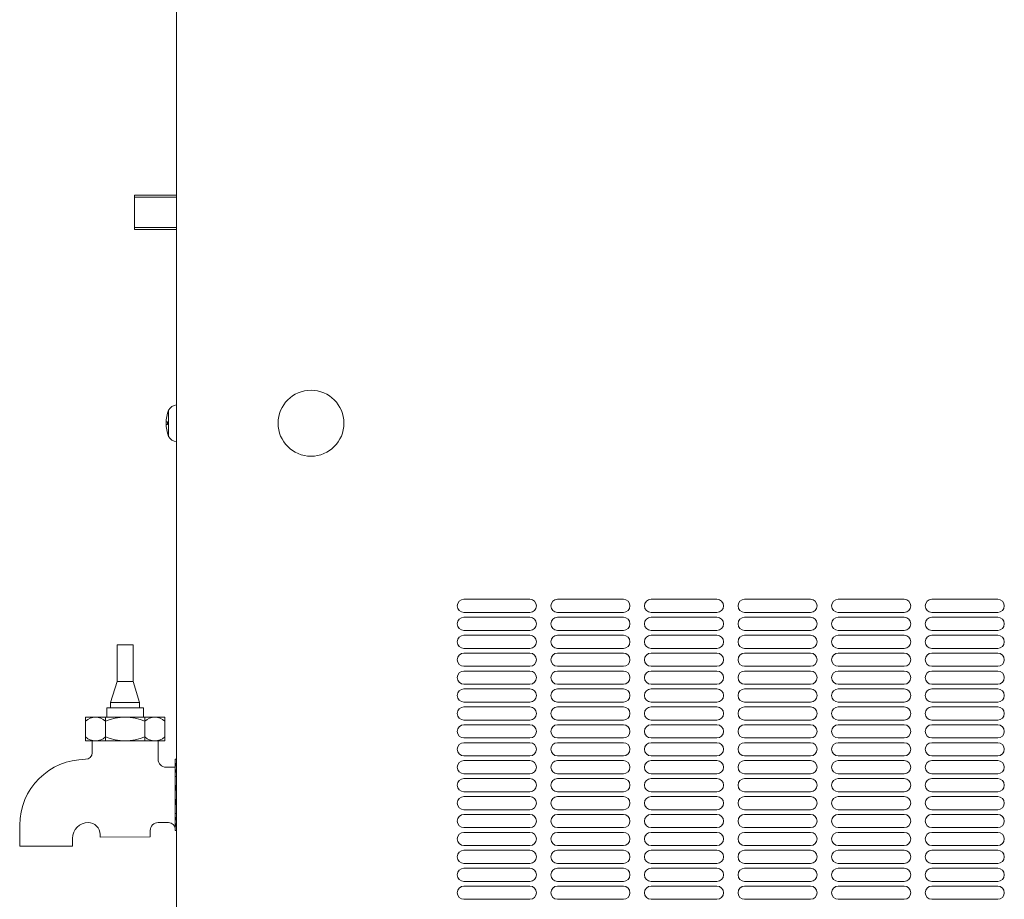
# Model space of a CAD drawing. Units: millimetres. Extents: x 62 to 3719, y -844 to 11130.
# Drawn here: x 2629 to 3002, y 8375 to 8709 of the extents above; entities that cross this region are included whole.
import ezdxf

# ---------------------------------------------------------------- set-up
doc = ezdxf.new("R2010")
doc.units = ezdxf.units.MM
doc.layers.get('0').update_dxf_attribs({"lineweight": 18})
doc.layers.add('弱線', color=133, linetype='Continuous', lineweight=13)

msp = doc.modelspace()

# ---------------------------------------------------------------- linework, layer by layer
for p, q in [((2688.04, 9317.08), (2688.04, 8169.08)), ((2672.04, 8642.58), (2688.04, 8642.58)), ((2672.04, 8629.58), (2672.04, 8642.58)), ((2672.04, 8641.83), (2688.04, 8641.83)), ((2672.04, 8630.33), (2672.04, 8641.83)), ((2688.04, 8630.33), (2672.04, 8630.33)), ((2688.04, 8629.58), (2672.04, 8629.58)), ((2685.04, 8561.08), (2685.04, 8551.08)), ((2688.04, 8563.08), (2688.04, 8549.08))]:
    msp.add_line(p, q)
at = {"ltscale": 0.5}
for p, q in [((2671.54, 8472.08), (2665.54, 8472.08)), ((2665.54, 8472.08), (2665.54, 8458.08)), ((2671.54, 8458.08), (2671.54, 8472.08)), ((2663.04, 8450.08), (2665.54, 8458.08)), ((2665.54, 8458.08), (2671.54, 8458.08)), ((2674.04, 8450.08), (2671.54, 8458.08)), ((2663.04, 8450.08), (2663.04, 8448.08)), ((2674.04, 8450.08), (2663.04, 8450.08)), ((2674.04, 8448.08), (2674.04, 8450.08)), ((2675.54, 8448.08), (2661.54, 8448.08)), ((2661.54, 8448.08), (2661.54, 8444.58)), ((2663.04, 8448.08), (2674.04, 8448.08)), ((2675.54, 8444.58), (2675.54, 8448.08)), ((2683.54, 8444.58), (2653.54, 8444.58)), ((2653.54, 8444.58), (2653.54, 8435.58)), ((2653.54, 8437.08), (2653.54, 8443.08)), ((2661.04, 8435.58), (2661.04, 8444.58)), ((2661.04, 8437.08), (2661.04, 8443.08)), ((2661.54, 8444.58), (2675.54, 8444.58)), ((2676.04, 8435.58), (2676.04, 8444.58)), ((2676.04, 8437.08), (2676.04, 8443.08)), ((2683.54, 8435.58), (2683.54, 8444.58)), ((2683.54, 8437.08), (2683.54, 8443.08)), ((2653.54, 8435.58), (2683.54, 8435.58)), ((2656.04, 8435.58), (2656.04, 8431.08)), ((2681.04, 8435.58), (2681.04, 8428.58)), ((2687.54, 8428.58), (2687.54, 8401.58)), ((2688.04, 8428.58), (2687.54, 8428.58)), ((2687.54, 8428.58), (2687.54, 8401.58)), ((2684.04, 8425.58), (2687.54, 8425.58)), ((2687.54, 8422.08), (2688.04, 8422.08)), ((2687.54, 8408.08), (2688.04, 8408.08)), ((2654.54, 8404.58), (2654.54, 8404.58)), ((2681.04, 8404.58), (2685.04, 8404.58)), ((2628.54, 8395.58), (2628.54, 8403.58)), ((2659.04, 8399.08), (2659.04, 8400.08)), ((2678.04, 8401.58), (2678.04, 8399.21)), ((2687.54, 8402.08), (2687.54, 8401.58)), ((2687.54, 8402.08), (2687.54, 8401.58)), ((2687.54, 8401.58), (2688.04, 8401.58)), ((2648.54, 8398.58), (2648.54, 8395.58)), ((2678.04, 8399.21), (2659.04, 8399.08)), ((2648.54, 8395.58), (2628.54, 8395.58))]:
    msp.add_line(p, q, dxfattribs=at)
msp.add_circle((2739.04, 8556.08), 12.5)
for centre, radius, start, end in [((2697.04, 8556.08), 13, 157.3801, 202.6199), ((2688.52, 8559.1), 4.01, 96.9606, 150.4195), ((2688.45, 8552.95), 3.9, 208.7732, 263.8467)]:
    msp.add_arc(centre, radius, start, end)
for centre, radius, start, end in [((2657.29, 8439.14), 5.44, 46.3971, 133.6029), ((2668.54, 8425.08), 19.5, 67.3801, 112.6199), ((2679.79, 8439.14), 5.44, 46.3953, 133.6047), ((2657.29, 8441.01), 5.44, 226.3971, 313.6029), ((2668.54, 8455.08), 19.5, 247.3801, 292.6199), ((2679.79, 8441.01), 5.44, 226.3953, 313.6047), ((2653.54, 8431.08), 2.5, 270, 0), ((2653.54, 8403.58), 25, 90, 180), ((2684.04, 8428.58), 3, 180, 270), ((2691.79, 8425.33), 4.26, 151.7427, 208.2573), ((2704.62, 8415.08), 17.08, 166.1036, 193.8964), ((2654.54, 8398.58), 6, 90, 180), ((2654.54, 8400.08), 4.5, 360, 90), ((2681.04, 8401.58), 3, 90, 180), ((2685.04, 8402.08), 2.5, 0, 90), ((2691.79, 8404.83), 4.26, 151.7427, 208.2573)]:
    msp.add_arc(centre, radius, start, end, dxfattribs=at)
at = {"layer": '弱線'}
for p, q in [((2684.04, 8556.58), (2684.55, 8556.58)), ((2684.55, 8555.58), (2684.04, 8555.58)), ((2684.55, 8556.58), (2684.55, 8555.58)), ((2797.04, 8489.28), (2822.04, 8489.28)), ((2832.54, 8489.28), (2857.54, 8489.28)), ((2868.04, 8489.28), (2893.04, 8489.28)), ((2903.54, 8489.28), (2928.54, 8489.28)), ((2939.04, 8489.28), (2964.04, 8489.28)), ((2974.54, 8489.28), (2999.54, 8489.28)), ((2797.04, 8484.28), (2822.04, 8484.28)), ((2797.04, 8482.48), (2822.04, 8482.48)), ((2832.54, 8484.28), (2857.54, 8484.28)), ((2832.54, 8482.48), (2857.54, 8482.48)), ((2868.04, 8484.28), (2893.04, 8484.28)), ((2868.04, 8482.48), (2893.04, 8482.48)), ((2903.54, 8484.28), (2928.54, 8484.28)), ((2903.54, 8482.48), (2928.54, 8482.48)), ((2939.04, 8484.28), (2964.04, 8484.28)), ((2939.04, 8482.48), (2964.04, 8482.48)), ((2974.54, 8484.28), (2999.54, 8484.28)), ((2974.54, 8482.48), (2999.54, 8482.48)), ((2797.04, 8477.48), (2822.04, 8477.48)), ((2797.04, 8475.68), (2822.04, 8475.68)), ((2832.54, 8477.48), (2857.54, 8477.48)), ((2832.54, 8475.68), (2857.54, 8475.68)), ((2868.04, 8477.48), (2893.04, 8477.48)), ((2868.04, 8475.68), (2893.04, 8475.68)), ((2903.54, 8477.48), (2928.54, 8477.48)), ((2903.54, 8475.68), (2928.54, 8475.68)), ((2939.04, 8477.48), (2964.04, 8477.48)), ((2939.04, 8475.68), (2964.04, 8475.68)), ((2974.54, 8477.48), (2999.54, 8477.48)), ((2974.54, 8475.68), (2999.54, 8475.68)), ((2797.04, 8470.68), (2822.04, 8470.68)), ((2797.04, 8468.88), (2822.04, 8468.88)), ((2832.54, 8470.68), (2857.54, 8470.68)), ((2832.54, 8468.88), (2857.54, 8468.88)), ((2868.04, 8470.68), (2893.04, 8470.68)), ((2868.04, 8468.88), (2893.04, 8468.88)), ((2903.54, 8470.68), (2928.54, 8470.68)), ((2903.54, 8468.88), (2928.54, 8468.88)), ((2939.04, 8470.68), (2964.04, 8470.68)), ((2939.04, 8468.88), (2964.04, 8468.88)), ((2974.54, 8470.68), (2999.54, 8470.68)), ((2974.54, 8468.88), (2999.54, 8468.88)), ((2797.04, 8463.88), (2822.04, 8463.88)), ((2832.54, 8463.88), (2857.54, 8463.88)), ((2868.04, 8463.88), (2893.04, 8463.88)), ((2903.54, 8463.88), (2928.54, 8463.88)), ((2939.04, 8463.88), (2964.04, 8463.88)), ((2974.54, 8463.88), (2999.54, 8463.88)), ((2797.04, 8462.08), (2822.04, 8462.08)), ((2832.54, 8462.08), (2857.54, 8462.08)), ((2868.04, 8462.08), (2893.04, 8462.08)), ((2903.54, 8462.08), (2928.54, 8462.08)), ((2939.04, 8462.08), (2964.04, 8462.08)), ((2974.54, 8462.08), (2999.54, 8462.08)), ((2797.04, 8457.08), (2822.04, 8457.08)), ((2832.54, 8457.08), (2857.54, 8457.08)), ((2868.04, 8457.08), (2893.04, 8457.08)), ((2903.54, 8457.08), (2928.54, 8457.08)), ((2939.04, 8457.08), (2964.04, 8457.08)), ((2974.54, 8457.08), (2999.54, 8457.08)), ((2797.04, 8455.28), (2822.04, 8455.28)), ((2832.54, 8455.28), (2857.54, 8455.28)), ((2868.04, 8455.28), (2893.04, 8455.28)), ((2903.54, 8455.28), (2928.54, 8455.28)), ((2939.04, 8455.28), (2964.04, 8455.28)), ((2974.54, 8455.28), (2999.54, 8455.28)), ((2797.04, 8450.28), (2822.04, 8450.28)), ((2832.54, 8450.28), (2857.54, 8450.28)), ((2868.04, 8450.28), (2893.04, 8450.28)), ((2903.54, 8450.28), (2928.54, 8450.28)), ((2939.04, 8450.28), (2964.04, 8450.28)), ((2974.54, 8450.28), (2999.54, 8450.28)), ((2797.04, 8448.48), (2822.04, 8448.48)), ((2832.54, 8448.48), (2857.54, 8448.48)), ((2868.04, 8448.48), (2893.04, 8448.48)), ((2903.54, 8448.48), (2928.54, 8448.48)), ((2939.04, 8448.48), (2964.04, 8448.48)), ((2974.54, 8448.48), (2999.54, 8448.48)), ((2797.04, 8443.48), (2822.04, 8443.48)), ((2797.04, 8441.68), (2822.04, 8441.68)), ((2832.54, 8443.48), (2857.54, 8443.48)), ((2832.54, 8441.68), (2857.54, 8441.68)), ((2868.04, 8443.48), (2893.04, 8443.48)), ((2868.04, 8441.68), (2893.04, 8441.68)), ((2903.54, 8443.48), (2928.54, 8443.48)), ((2903.54, 8441.68), (2928.54, 8441.68)), ((2939.04, 8443.48), (2964.04, 8443.48)), ((2939.04, 8441.68), (2964.04, 8441.68)), ((2974.54, 8443.48), (2999.54, 8443.48)), ((2974.54, 8441.68), (2999.54, 8441.68)), ((2797.04, 8436.68), (2822.04, 8436.68)), ((2797.04, 8434.88), (2822.04, 8434.88)), ((2832.54, 8436.68), (2857.54, 8436.68)), ((2832.54, 8434.88), (2857.54, 8434.88)), ((2868.04, 8436.68), (2893.04, 8436.68)), ((2868.04, 8434.88), (2893.04, 8434.88)), ((2903.54, 8436.68), (2928.54, 8436.68)), ((2903.54, 8434.88), (2928.54, 8434.88)), ((2939.04, 8436.68), (2964.04, 8436.68)), ((2939.04, 8434.88), (2964.04, 8434.88)), ((2974.54, 8436.68), (2999.54, 8436.68)), ((2974.54, 8434.88), (2999.54, 8434.88)), ((2797.04, 8429.88), (2822.04, 8429.88)), ((2797.04, 8428.08), (2822.04, 8428.08)), ((2832.54, 8429.88), (2857.54, 8429.88)), ((2832.54, 8428.08), (2857.54, 8428.08)), ((2868.04, 8429.88), (2893.04, 8429.88)), ((2868.04, 8428.08), (2893.04, 8428.08)), ((2903.54, 8429.88), (2928.54, 8429.88)), ((2903.54, 8428.08), (2928.54, 8428.08)), ((2939.04, 8429.88), (2964.04, 8429.88)), ((2939.04, 8428.08), (2964.04, 8428.08)), ((2974.54, 8429.88), (2999.54, 8429.88)), ((2974.54, 8428.08), (2999.54, 8428.08)), ((2797.04, 8423.08), (2822.04, 8423.08)), ((2832.54, 8423.08), (2857.54, 8423.08)), ((2868.04, 8423.08), (2893.04, 8423.08)), ((2903.54, 8423.08), (2928.54, 8423.08)), ((2939.04, 8423.08), (2964.04, 8423.08)), ((2974.54, 8423.08), (2999.54, 8423.08)), ((2797.04, 8421.28), (2822.04, 8421.28)), ((2832.54, 8421.28), (2857.54, 8421.28)), ((2868.04, 8421.28), (2893.04, 8421.28)), ((2903.54, 8421.28), (2928.54, 8421.28)), ((2939.04, 8421.28), (2964.04, 8421.28)), ((2974.54, 8421.28), (2999.54, 8421.28)), ((2797.04, 8416.28), (2822.04, 8416.28)), ((2832.54, 8416.28), (2857.54, 8416.28)), ((2868.04, 8416.28), (2893.04, 8416.28)), ((2903.54, 8416.28), (2928.54, 8416.28)), ((2939.04, 8416.28), (2964.04, 8416.28)), ((2974.54, 8416.28), (2999.54, 8416.28)), ((2797.04, 8414.48), (2822.04, 8414.48)), ((2832.54, 8414.48), (2857.54, 8414.48)), ((2868.04, 8414.48), (2893.04, 8414.48)), ((2903.54, 8414.48), (2928.54, 8414.48)), ((2939.04, 8414.48), (2964.04, 8414.48)), ((2974.54, 8414.48), (2999.54, 8414.48)), ((2797.04, 8409.48), (2822.04, 8409.48)), ((2797.04, 8407.68), (2822.04, 8407.68)), ((2832.54, 8409.48), (2857.54, 8409.48)), ((2832.54, 8407.68), (2857.54, 8407.68)), ((2868.04, 8409.48), (2893.04, 8409.48)), ((2868.04, 8407.68), (2893.04, 8407.68)), ((2903.54, 8409.48), (2928.54, 8409.48)), ((2903.54, 8407.68), (2928.54, 8407.68)), ((2939.04, 8409.48), (2964.04, 8409.48)), ((2939.04, 8407.68), (2964.04, 8407.68)), ((2974.54, 8409.48), (2999.54, 8409.48)), ((2974.54, 8407.68), (2999.54, 8407.68)), ((2797.04, 8402.68), (2822.04, 8402.68)), ((2797.04, 8400.88), (2822.04, 8400.88)), ((2832.54, 8402.68), (2857.54, 8402.68)), ((2832.54, 8400.88), (2857.54, 8400.88)), ((2868.04, 8402.68), (2893.04, 8402.68)), ((2868.04, 8400.88), (2893.04, 8400.88)), ((2903.54, 8402.68), (2928.54, 8402.68)), ((2903.54, 8400.88), (2928.54, 8400.88)), ((2939.04, 8402.68), (2964.04, 8402.68)), ((2939.04, 8400.88), (2964.04, 8400.88)), ((2974.54, 8402.68), (2999.54, 8402.68)), ((2974.54, 8400.88), (2999.54, 8400.88)), ((2797.04, 8395.88), (2822.04, 8395.88)), ((2797.04, 8394.08), (2822.04, 8394.08)), ((2832.54, 8395.88), (2857.54, 8395.88)), ((2832.54, 8394.08), (2857.54, 8394.08)), ((2868.04, 8395.88), (2893.04, 8395.88)), ((2868.04, 8394.08), (2893.04, 8394.08)), ((2903.54, 8395.88), (2928.54, 8395.88)), ((2903.54, 8394.08), (2928.54, 8394.08)), ((2939.04, 8395.88), (2964.04, 8395.88)), ((2939.04, 8394.08), (2964.04, 8394.08)), ((2974.54, 8395.88), (2999.54, 8395.88)), ((2974.54, 8394.08), (2999.54, 8394.08)), ((2797.04, 8389.08), (2822.04, 8389.08)), ((2832.54, 8389.08), (2857.54, 8389.08)), ((2868.04, 8389.08), (2893.04, 8389.08)), ((2903.54, 8389.08), (2928.54, 8389.08)), ((2939.04, 8389.08), (2964.04, 8389.08)), ((2974.54, 8389.08), (2999.54, 8389.08)), ((2797.04, 8387.28), (2822.04, 8387.28)), ((2832.54, 8387.28), (2857.54, 8387.28)), ((2868.04, 8387.28), (2893.04, 8387.28)), ((2903.54, 8387.28), (2928.54, 8387.28)), ((2939.04, 8387.28), (2964.04, 8387.28)), ((2974.54, 8387.28), (2999.54, 8387.28)), ((2797.04, 8382.28), (2822.04, 8382.28)), ((2832.54, 8382.28), (2857.54, 8382.28)), ((2868.04, 8382.28), (2893.04, 8382.28)), ((2903.54, 8382.28), (2928.54, 8382.28)), ((2939.04, 8382.28), (2964.04, 8382.28)), ((2974.54, 8382.28), (2999.54, 8382.28)), ((2797.04, 8380.48), (2822.04, 8380.48)), ((2832.54, 8380.48), (2857.54, 8380.48)), ((2868.04, 8380.48), (2893.04, 8380.48)), ((2903.54, 8380.48), (2928.54, 8380.48)), ((2939.04, 8380.48), (2964.04, 8380.48)), ((2974.54, 8380.48), (2999.54, 8380.48)), ((2797.04, 8375.48), (2822.04, 8375.48)), ((2832.54, 8375.48), (2857.54, 8375.48)), ((2868.04, 8375.48), (2893.04, 8375.48)), ((2903.54, 8375.48), (2928.54, 8375.48)), ((2939.04, 8375.48), (2964.04, 8375.48)), ((2974.54, 8375.48), (2999.54, 8375.48))]:
    msp.add_line(p, q, dxfattribs=at)
for centre, start, end in [((2797.04, 8486.78), 90, 180), ((2797.04, 8486.78), 180, 270), ((2822.04, 8486.78), 0, 90), ((2822.04, 8486.78), 270, 0), ((2832.54, 8486.78), 90, 180), ((2832.54, 8486.78), 180, 270), ((2857.54, 8486.78), 0, 90), ((2857.54, 8486.78), 270, 0), ((2868.04, 8486.78), 90, 180), ((2868.04, 8486.78), 180, 270), ((2893.04, 8486.78), 0, 90), ((2893.04, 8486.78), 270, 0), ((2903.54, 8486.78), 90, 180), ((2903.54, 8486.78), 180, 270), ((2928.54, 8486.78), 0, 90), ((2928.54, 8486.78), 270, 0), ((2939.04, 8486.78), 90, 180), ((2939.04, 8486.78), 180, 270), ((2964.04, 8486.78), 0, 90), ((2964.04, 8486.78), 270, 0), ((2974.54, 8486.78), 90, 180), ((2974.54, 8486.78), 180, 270), ((2999.54, 8486.78), 0, 90), ((2999.54, 8486.78), 270, 0), ((2797.04, 8479.98), 90, 180), ((2822.04, 8479.98), 0, 90), ((2832.54, 8479.98), 90, 180), ((2857.54, 8479.98), 0, 90), ((2868.04, 8479.98), 90, 180), ((2893.04, 8479.98), 0, 90), ((2903.54, 8479.98), 90, 180), ((2928.54, 8479.98), 0, 90), ((2939.04, 8479.98), 90, 180), ((2964.04, 8479.98), 0, 90), ((2974.54, 8479.98), 90, 180), ((2999.54, 8479.98), 0, 90), ((2797.04, 8479.98), 180, 270), ((2822.04, 8479.98), 270, 0), ((2832.54, 8479.98), 180, 270), ((2857.54, 8479.98), 270, 0), ((2868.04, 8479.98), 180, 270), ((2893.04, 8479.98), 270, 0), ((2903.54, 8479.98), 180, 270), ((2928.54, 8479.98), 270, 0), ((2939.04, 8479.98), 180, 270), ((2964.04, 8479.98), 270, 0), ((2974.54, 8479.98), 180, 270), ((2999.54, 8479.98), 270, 0), ((2797.04, 8473.18), 90, 180), ((2822.04, 8473.18), 0, 90), ((2832.54, 8473.18), 90, 180), ((2857.54, 8473.18), 0, 90), ((2868.04, 8473.18), 90, 180), ((2893.04, 8473.18), 0, 90), ((2903.54, 8473.18), 90, 180), ((2928.54, 8473.18), 0, 90), ((2939.04, 8473.18), 90, 180), ((2964.04, 8473.18), 0, 90), ((2974.54, 8473.18), 90, 180), ((2999.54, 8473.18), 0, 90), ((2797.04, 8473.18), 180, 270), ((2822.04, 8473.18), 270, 0), ((2832.54, 8473.18), 180, 270), ((2857.54, 8473.18), 270, 0), ((2868.04, 8473.18), 180, 270), ((2893.04, 8473.18), 270, 0), ((2903.54, 8473.18), 180, 270), ((2928.54, 8473.18), 270, 0), ((2939.04, 8473.18), 180, 270), ((2964.04, 8473.18), 270, 0), ((2974.54, 8473.18), 180, 270), ((2999.54, 8473.18), 270, 0), ((2797.04, 8466.38), 90, 180), ((2822.04, 8466.38), 0, 90), ((2832.54, 8466.38), 90, 180), ((2857.54, 8466.38), 0, 90), ((2868.04, 8466.38), 90, 180), ((2893.04, 8466.38), 0, 90), ((2903.54, 8466.38), 90, 180), ((2928.54, 8466.38), 0, 90), ((2939.04, 8466.38), 90, 180), ((2964.04, 8466.38), 0, 90), ((2974.54, 8466.38), 90, 180), ((2999.54, 8466.38), 0, 90), ((2797.04, 8466.38), 180, 270), ((2822.04, 8466.38), 270, 0), ((2832.54, 8466.38), 180, 270), ((2857.54, 8466.38), 270, 0), ((2868.04, 8466.38), 180, 270), ((2893.04, 8466.38), 270, 0), ((2903.54, 8466.38), 180, 270), ((2928.54, 8466.38), 270, 0), ((2939.04, 8466.38), 180, 270), ((2964.04, 8466.38), 270, 0), ((2974.54, 8466.38), 180, 270), ((2999.54, 8466.38), 270, 0), ((2797.04, 8459.58), 90, 180), ((2822.04, 8459.58), 0, 90), ((2832.54, 8459.58), 90, 180), ((2857.54, 8459.58), 0, 90), ((2868.04, 8459.58), 90, 180), ((2893.04, 8459.58), 0, 90), ((2903.54, 8459.58), 90, 180), ((2928.54, 8459.58), 0, 90), ((2939.04, 8459.58), 90, 180), ((2964.04, 8459.58), 0, 90), ((2974.54, 8459.58), 90, 180), ((2999.54, 8459.58), 0, 90), ((2797.04, 8459.58), 180, 270), ((2822.04, 8459.58), 270, 0), ((2832.54, 8459.58), 180, 270), ((2857.54, 8459.58), 270, 0), ((2868.04, 8459.58), 180, 270), ((2893.04, 8459.58), 270, 0), ((2903.54, 8459.58), 180, 270), ((2928.54, 8459.58), 270, 0), ((2939.04, 8459.58), 180, 270), ((2964.04, 8459.58), 270, 0), ((2974.54, 8459.58), 180, 270), ((2999.54, 8459.58), 270, 0), ((2797.04, 8452.78), 90, 180), ((2797.04, 8452.78), 180, 270), ((2822.04, 8452.78), 0, 90), ((2822.04, 8452.78), 270, 0), ((2832.54, 8452.78), 90, 180), ((2832.54, 8452.78), 180, 270), ((2857.54, 8452.78), 0, 90), ((2857.54, 8452.78), 270, 0), ((2868.04, 8452.78), 90, 180), ((2868.04, 8452.78), 180, 270), ((2893.04, 8452.78), 0, 90), ((2893.04, 8452.78), 270, 0), ((2903.54, 8452.78), 90, 180), ((2903.54, 8452.78), 180, 270), ((2928.54, 8452.78), 0, 90), ((2928.54, 8452.78), 270, 0), ((2939.04, 8452.78), 90, 180), ((2939.04, 8452.78), 180, 270), ((2964.04, 8452.78), 0, 90), ((2964.04, 8452.78), 270, 0), ((2974.54, 8452.78), 90, 180), ((2974.54, 8452.78), 180, 270), ((2999.54, 8452.78), 0, 90), ((2999.54, 8452.78), 270, 0), ((2797.04, 8445.98), 90, 180), ((2797.04, 8445.98), 180, 270), ((2822.04, 8445.98), 0, 90), ((2822.04, 8445.98), 270, 0), ((2832.54, 8445.98), 90, 180), ((2832.54, 8445.98), 180, 270), ((2857.54, 8445.98), 0, 90), ((2857.54, 8445.98), 270, 0), ((2868.04, 8445.98), 90, 180), ((2868.04, 8445.98), 180, 270), ((2893.04, 8445.98), 0, 90), ((2893.04, 8445.98), 270, 0), ((2903.54, 8445.98), 90, 180), ((2903.54, 8445.98), 180, 270), ((2928.54, 8445.98), 0, 90), ((2928.54, 8445.98), 270, 0), ((2939.04, 8445.98), 90, 180), ((2939.04, 8445.98), 180, 270), ((2964.04, 8445.98), 0, 90), ((2964.04, 8445.98), 270, 0), ((2974.54, 8445.98), 90, 180), ((2974.54, 8445.98), 180, 270), ((2999.54, 8445.98), 0, 90), ((2999.54, 8445.98), 270, 0), ((2797.04, 8439.18), 90, 180), ((2822.04, 8439.18), 0, 90), ((2832.54, 8439.18), 90, 180), ((2857.54, 8439.18), 0, 90), ((2868.04, 8439.18), 90, 180), ((2893.04, 8439.18), 0, 90), ((2903.54, 8439.18), 90, 180), ((2928.54, 8439.18), 0, 90), ((2939.04, 8439.18), 90, 180), ((2964.04, 8439.18), 0, 90), ((2974.54, 8439.18), 90, 180), ((2999.54, 8439.18), 0, 90), ((2797.04, 8439.18), 180, 270), ((2822.04, 8439.18), 270, 0), ((2832.54, 8439.18), 180, 270), ((2857.54, 8439.18), 270, 0), ((2868.04, 8439.18), 180, 270), ((2893.04, 8439.18), 270, 0), ((2903.54, 8439.18), 180, 270), ((2928.54, 8439.18), 270, 0), ((2939.04, 8439.18), 180, 270), ((2964.04, 8439.18), 270, 0), ((2974.54, 8439.18), 180, 270), ((2999.54, 8439.18), 270, 0), ((2797.04, 8432.38), 90, 180), ((2822.04, 8432.38), 0, 90), ((2832.54, 8432.38), 90, 180), ((2857.54, 8432.38), 0, 90), ((2868.04, 8432.38), 90, 180), ((2893.04, 8432.38), 0, 90), ((2903.54, 8432.38), 90, 180), ((2928.54, 8432.38), 0, 90), ((2939.04, 8432.38), 90, 180), ((2964.04, 8432.38), 0, 90), ((2974.54, 8432.38), 90, 180), ((2999.54, 8432.38), 0, 90), ((2797.04, 8432.38), 180, 270), ((2822.04, 8432.38), 270, 0), ((2832.54, 8432.38), 180, 270), ((2857.54, 8432.38), 270, 0), ((2868.04, 8432.38), 180, 270), ((2893.04, 8432.38), 270, 0), ((2903.54, 8432.38), 180, 270), ((2928.54, 8432.38), 270, 0), ((2939.04, 8432.38), 180, 270), ((2964.04, 8432.38), 270, 0), ((2974.54, 8432.38), 180, 270), ((2999.54, 8432.38), 270, 0), ((2797.04, 8425.58), 90, 180), ((2822.04, 8425.58), 0, 90), ((2832.54, 8425.58), 90, 180), ((2857.54, 8425.58), 0, 90), ((2868.04, 8425.58), 90, 180), ((2893.04, 8425.58), 0, 90), ((2903.54, 8425.58), 90, 180), ((2928.54, 8425.58), 0, 90), ((2939.04, 8425.58), 90, 180), ((2964.04, 8425.58), 0, 90), ((2974.54, 8425.58), 90, 180), ((2999.54, 8425.58), 0, 90), ((2797.04, 8425.58), 180, 270), ((2822.04, 8425.58), 270, 0), ((2832.54, 8425.58), 180, 270), ((2857.54, 8425.58), 270, 0), ((2868.04, 8425.58), 180, 270), ((2893.04, 8425.58), 270, 0), ((2903.54, 8425.58), 180, 270), ((2928.54, 8425.58), 270, 0), ((2939.04, 8425.58), 180, 270), ((2964.04, 8425.58), 270, 0), ((2974.54, 8425.58), 180, 270), ((2999.54, 8425.58), 270, 0), ((2797.04, 8418.78), 90, 180), ((2797.04, 8418.78), 180, 270), ((2822.04, 8418.78), 0, 90), ((2822.04, 8418.78), 270, 0), ((2832.54, 8418.78), 90, 180), ((2832.54, 8418.78), 180, 270), ((2857.54, 8418.78), 0, 90), ((2857.54, 8418.78), 270, 0), ((2868.04, 8418.78), 90, 180), ((2868.04, 8418.78), 180, 270), ((2893.04, 8418.78), 0, 90), ((2893.04, 8418.78), 270, 0), ((2903.54, 8418.78), 90, 180), ((2903.54, 8418.78), 180, 270), ((2928.54, 8418.78), 0, 90), ((2928.54, 8418.78), 270, 0), ((2939.04, 8418.78), 90, 180), ((2939.04, 8418.78), 180, 270), ((2964.04, 8418.78), 0, 90), ((2964.04, 8418.78), 270, 0), ((2974.54, 8418.78), 90, 180), ((2974.54, 8418.78), 180, 270), ((2999.54, 8418.78), 0, 90), ((2999.54, 8418.78), 270, 0), ((2797.04, 8411.98), 90, 180), ((2797.04, 8411.98), 180, 270), ((2822.04, 8411.98), 0, 90), ((2822.04, 8411.98), 270, 0), ((2832.54, 8411.98), 90, 180), ((2832.54, 8411.98), 180, 270), ((2857.54, 8411.98), 0, 90), ((2857.54, 8411.98), 270, 0), ((2868.04, 8411.98), 90, 180), ((2868.04, 8411.98), 180, 270), ((2893.04, 8411.98), 0, 90), ((2893.04, 8411.98), 270, 0), ((2903.54, 8411.98), 90, 180), ((2903.54, 8411.98), 180, 270), ((2928.54, 8411.98), 0, 90), ((2928.54, 8411.98), 270, 0), ((2939.04, 8411.98), 90, 180), ((2939.04, 8411.98), 180, 270), ((2964.04, 8411.98), 0, 90), ((2964.04, 8411.98), 270, 0), ((2974.54, 8411.98), 90, 180), ((2974.54, 8411.98), 180, 270), ((2999.54, 8411.98), 0, 90), ((2999.54, 8411.98), 270, 0), ((2797.04, 8405.18), 90, 180), ((2822.04, 8405.18), 0, 90), ((2832.54, 8405.18), 90, 180), ((2857.54, 8405.18), 0, 90), ((2868.04, 8405.18), 90, 180), ((2893.04, 8405.18), 0, 90), ((2903.54, 8405.18), 90, 180), ((2928.54, 8405.18), 0, 90), ((2939.04, 8405.18), 90, 180), ((2964.04, 8405.18), 0, 90), ((2974.54, 8405.18), 90, 180), ((2999.54, 8405.18), 0, 90), ((2797.04, 8405.18), 180, 270), ((2822.04, 8405.18), 270, 0), ((2832.54, 8405.18), 180, 270), ((2857.54, 8405.18), 270, 0), ((2868.04, 8405.18), 180, 270), ((2893.04, 8405.18), 270, 0), ((2903.54, 8405.18), 180, 270), ((2928.54, 8405.18), 270, 0), ((2939.04, 8405.18), 180, 270), ((2964.04, 8405.18), 270, 0), ((2974.54, 8405.18), 180, 270), ((2999.54, 8405.18), 270, 0), ((2797.04, 8398.38), 90, 180), ((2822.04, 8398.38), 0, 90), ((2832.54, 8398.38), 90, 180), ((2857.54, 8398.38), 0, 90), ((2868.04, 8398.38), 90, 180), ((2893.04, 8398.38), 0, 90), ((2903.54, 8398.38), 90, 180), ((2928.54, 8398.38), 0, 90), ((2939.04, 8398.38), 90, 180), ((2964.04, 8398.38), 0, 90), ((2974.54, 8398.38), 90, 180), ((2999.54, 8398.38), 0, 90), ((2797.04, 8398.38), 180, 270), ((2822.04, 8398.38), 270, 0), ((2832.54, 8398.38), 180, 270), ((2857.54, 8398.38), 270, 0), ((2868.04, 8398.38), 180, 270), ((2893.04, 8398.38), 270, 0), ((2903.54, 8398.38), 180, 270), ((2928.54, 8398.38), 270, 0), ((2939.04, 8398.38), 180, 270), ((2964.04, 8398.38), 270, 0), ((2974.54, 8398.38), 180, 270), ((2999.54, 8398.38), 270, 0), ((2797.04, 8391.58), 90, 180), ((2822.04, 8391.58), 0, 90), ((2832.54, 8391.58), 90, 180), ((2857.54, 8391.58), 0, 90), ((2868.04, 8391.58), 90, 180), ((2893.04, 8391.58), 0, 90), ((2903.54, 8391.58), 90, 180), ((2928.54, 8391.58), 0, 90), ((2939.04, 8391.58), 90, 180), ((2964.04, 8391.58), 0, 90), ((2974.54, 8391.58), 90, 180), ((2999.54, 8391.58), 0, 90), ((2797.04, 8391.58), 180, 270), ((2822.04, 8391.58), 270, 0), ((2832.54, 8391.58), 180, 270), ((2857.54, 8391.58), 270, 0), ((2868.04, 8391.58), 180, 270), ((2893.04, 8391.58), 270, 0), ((2903.54, 8391.58), 180, 270), ((2928.54, 8391.58), 270, 0), ((2939.04, 8391.58), 180, 270), ((2964.04, 8391.58), 270, 0), ((2974.54, 8391.58), 180, 270), ((2999.54, 8391.58), 270, 0), ((2797.04, 8384.78), 90, 180), ((2822.04, 8384.78), 0, 90), ((2832.54, 8384.78), 90, 180), ((2857.54, 8384.78), 0, 90), ((2868.04, 8384.78), 90, 180), ((2893.04, 8384.78), 0, 90), ((2903.54, 8384.78), 90, 180), ((2928.54, 8384.78), 0, 90), ((2939.04, 8384.78), 90, 180), ((2964.04, 8384.78), 0, 90), ((2974.54, 8384.78), 90, 180), ((2999.54, 8384.78), 0, 90), ((2797.04, 8384.78), 180, 270), ((2822.04, 8384.78), 270, 0), ((2832.54, 8384.78), 180, 270), ((2857.54, 8384.78), 270, 0), ((2868.04, 8384.78), 180, 270), ((2893.04, 8384.78), 270, 0), ((2903.54, 8384.78), 180, 270), ((2928.54, 8384.78), 270, 0), ((2939.04, 8384.78), 180, 270), ((2964.04, 8384.78), 270, 0), ((2974.54, 8384.78), 180, 270), ((2999.54, 8384.78), 270, 0), ((2797.04, 8377.98), 90, 180), ((2797.04, 8377.98), 180, 270), ((2822.04, 8377.98), 0, 90), ((2822.04, 8377.98), 270, 0), ((2832.54, 8377.98), 90, 180), ((2832.54, 8377.98), 180, 270), ((2857.54, 8377.98), 0, 90), ((2857.54, 8377.98), 270, 0), ((2868.04, 8377.98), 90, 180), ((2868.04, 8377.98), 180, 270), ((2893.04, 8377.98), 0, 90), ((2893.04, 8377.98), 270, 0), ((2903.54, 8377.98), 90, 180), ((2903.54, 8377.98), 180, 270), ((2928.54, 8377.98), 0, 90), ((2928.54, 8377.98), 270, 0), ((2939.04, 8377.98), 90, 180), ((2939.04, 8377.98), 180, 270), ((2964.04, 8377.98), 0, 90), ((2964.04, 8377.98), 270, 0), ((2974.54, 8377.98), 90, 180), ((2974.54, 8377.98), 180, 270), ((2999.54, 8377.98), 0, 90), ((2999.54, 8377.98), 270, 0)]:
    msp.add_arc(centre, 2.5, start, end, dxfattribs=at)

doc.saveas('drawing.dxf')
